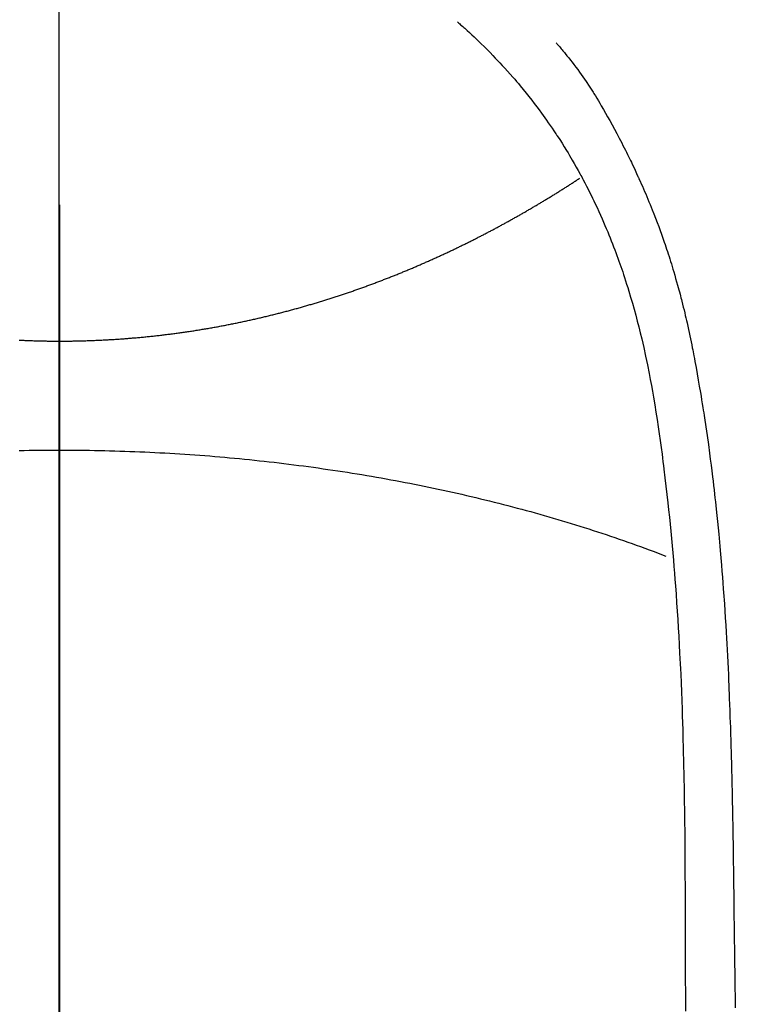
# Model space of a CAD drawing. Extents: x 163 to 26285, y -21830 to -13430.
# Drawn here: x 15410 to 15424, y -14790 to -14772 of the extents above; entities that cross this region are included whole.
import ezdxf

# ---------------------------------------------------------------- set-up
doc = ezdxf.new("R2010")
doc.units = 0
doc.header["$LTSCALE"] = 50
doc.header["$MEASUREMENT"] = 0
doc.linetypes.add('CENTER', pattern=[2, 1.25, -0.25, 0.25, -0.25])
doc.linetypes.add('CENTER2', pattern=[1.125, 0.75, -0.125, 0.125, -0.125])
doc.layers.get('0').update_dxf_attribs({"linetype": 'CONTINUOUS'})
for name, color, linetype in [('150-機器', 8, 'CONTINUOUS'), ('160-文字', 254, 'CONTINUOUS'), ('166-寸法B', 11, 'CONTINUOUS')]:
    doc.layers.add(name, color=color, linetype=linetype)
doc.styles.add('KH001', font='txt')
doc.dimstyles.new('KH1xx030', dxfattribs={"dimscale": 30, "dimtxt": 2, "dimasz": 0.6, "dimexe": 0.3, "dimexo": 1.2, "dimgap": 0.5, "dimtad": 3, "dimdec": 1, "dimdsep": 46, "dimlunit": 6, "dimtxsty": 'KH001', "dimblk": 'DOT', "dimcen": 1, "dimdle": 1, "dimclrd": 256, "dimclre": 256, "dimclrt": 256, "dimadec": 0, "dimazin": 0, "dimtfac": 1, "dimtdec": 1, "dimtix": 1, "dimtmove": 2, "dimatfit": 3, "dimldrblk": 'CLOSEDBLANK', "dimfxl": 1, "dimtolj": 1, "dimtzin": 0, "dimlwd": -1, "dimlwe": -1, "dimarcsym": 0})

# ---------------------------------------------------------------- blocks, each defined once
blk = doc.blocks.new('_ClosedBlank')
at = {"color": 0, "linetype": 'ByBlock', "lineweight": -2}
for p, q in [((-1, 0.1667), (0, 0)), ((-1, 0.1667), (-1, -0.1667)), ((0, 0), (-1, -0.1667))]:
    blk.add_line(p, q, dxfattribs=at)
blk = doc.blocks.new('_Dot')
at = {"color": 0, "linetype": 'ByBlock', "lineweight": -2}
blk.add_line((-0.5, 0), (-1, 0), dxfattribs=at)
at = {"color": 0, "linetype": 'ByBlock', "const_width": 0.5}
blk.add_lwpolyline([(-0.25, 0, 1), (0.25, 0, 1)], format="xyb", close=True, dxfattribs=at)

msp = doc.modelspace()

# ---------------------------------------------------------------- linework, layer by layer
at = {"layer": '150-機器', "color": 161, "linetype": 'CENTER2'}
msp.add_line((15410.531, -14606.346), (15410.531, -15097.788), dxfattribs=at)
at = {"layer": '150-機器', "color": 13, "linetype": 'Continuous'}
for points in [[(15418.198, -14771.57), (15418.214, -14771.583), (15418.229, -14771.597), (15418.245, -14771.611), (15418.26, -14771.625), (15418.28, -14771.642), (15418.3, -14771.66), (15418.32, -14771.678), (15418.34, -14771.695), (15418.385, -14771.736), (15418.43, -14771.778), (15418.475, -14771.819), (15418.52, -14771.861), (15418.554, -14771.893), (15418.588, -14771.925), (15418.621, -14771.958), (15418.655, -14771.991), (15418.713, -14772.047), (15418.77, -14772.104), (15418.827, -14772.162), (15418.884, -14772.22), (15418.929, -14772.267), (15418.974, -14772.314), (15419.019, -14772.362), (15419.063, -14772.409), (15419.114, -14772.465), (15419.165, -14772.521), (15419.216, -14772.578), (15419.266, -14772.635), (15419.302, -14772.677), (15419.337, -14772.719), (15419.373, -14772.761), (15419.408, -14772.803), (15419.465, -14772.872), (15419.521, -14772.942), (15419.577, -14773.011), (15419.633, -14773.082), (15419.68, -14773.143), (15419.727, -14773.206), (15419.774, -14773.268), (15419.82, -14773.331), (15419.853, -14773.376), (15419.885, -14773.421), (15419.918, -14773.467), (15419.95, -14773.513), (15419.986, -14773.566), (15420.023, -14773.619), (15420.059, -14773.672), (15420.095, -14773.726), (15420.103, -14773.737), (15420.11, -14773.747), (15420.117, -14773.758), (15420.124, -14773.769), (15420.17, -14773.838), (15420.214, -14773.909), (15420.258, -14773.979), (15420.302, -14774.05), (15420.33, -14774.096), (15420.357, -14774.143), (15420.385, -14774.189), (15420.412, -14774.236), (15420.451, -14774.302), (15420.489, -14774.369), (15420.527, -14774.436), (15420.564, -14774.504), (15420.579, -14774.531), (15420.593, -14774.558), (15420.607, -14774.585), (15420.622, -14774.613), (15420.653, -14774.673), (15420.685, -14774.733), (15420.716, -14774.793), (15420.747, -14774.853), (15420.774, -14774.909), (15420.802, -14774.965), (15420.829, -14775.021), (15420.855, -14775.077), (15420.889, -14775.149), (15420.922, -14775.221), (15420.955, -14775.293), (15420.987, -14775.366), (15421.014, -14775.428), (15421.041, -14775.491), (15421.067, -14775.553), (15421.094, -14775.616), (15421.117, -14775.673), (15421.141, -14775.73), (15421.164, -14775.788), (15421.186, -14775.845), (15421.208, -14775.902), (15421.23, -14775.959), (15421.251, -14776.016), (15421.272, -14776.073), (15421.291, -14776.125), (15421.31, -14776.178), (15421.329, -14776.231), (15421.347, -14776.283), (15421.365, -14776.336), (15421.383, -14776.388), (15421.4, -14776.44), (15421.418, -14776.493), (15421.439, -14776.558), (15421.46, -14776.624), (15421.481, -14776.69), (15421.501, -14776.756), (15421.536, -14776.872), (15421.57, -14776.987), (15421.603, -14777.103), (15421.635, -14777.22), (15421.665, -14777.334), (15421.695, -14777.448), (15421.723, -14777.562), (15421.751, -14777.677), (15421.789, -14777.843), (15421.826, -14778.01), (15421.861, -14778.178), (15421.894, -14778.346), (15421.916, -14778.46), (15421.937, -14778.573), (15421.958, -14778.687), (15421.977, -14778.802), (15422.001, -14778.945), (15422.024, -14779.088), (15422.046, -14779.231), (15422.067, -14779.374), (15422.086, -14779.505), (15422.105, -14779.636), (15422.123, -14779.767), (15422.141, -14779.899), (15422.15, -14779.971), (15422.159, -14780.044), (15422.169, -14780.116), (15422.178, -14780.189), (15422.197, -14780.351), (15422.217, -14780.512), (15422.236, -14780.674), (15422.254, -14780.836), (15422.269, -14780.973), (15422.284, -14781.11), (15422.298, -14781.247), (15422.311, -14781.384), (15422.324, -14781.522), (15422.337, -14781.661), (15422.349, -14781.8), (15422.361, -14781.938), (15422.371, -14782.063), (15422.381, -14782.187), (15422.391, -14782.311), (15422.4, -14782.436), (15422.412, -14782.597), (15422.423, -14782.759), (15422.434, -14782.921), (15422.445, -14783.082), (15422.455, -14783.244), (15422.464, -14783.406), (15422.472, -14783.568), (15422.481, -14783.73), (15422.486, -14783.831), (15422.491, -14783.933), (15422.496, -14784.035), (15422.501, -14784.136), (15422.508, -14784.304), (15422.514, -14784.473), (15422.521, -14784.641), (15422.527, -14784.809), (15422.531, -14784.941), (15422.535, -14785.073), (15422.54, -14785.205), (15422.543, -14785.337), (15422.55, -14785.594), (15422.556, -14785.85), (15422.562, -14786.106), (15422.566, -14786.363), (15422.57, -14786.567), (15422.573, -14786.771), (15422.576, -14786.975), (15422.578, -14787.179), (15422.58, -14787.331), (15422.581, -14787.483), (15422.582, -14787.634), (15422.583, -14787.786), (15422.584, -14788.005), (15422.585, -14788.225), (15422.586, -14788.445), (15422.587, -14788.664), (15422.588, -14788.784), (15422.588, -14788.903), (15422.589, -14789.022), (15422.589, -14789.141), (15422.589, -14789.239), (15422.589, -14789.338), (15422.589, -14789.436), (15422.589, -14789.534), (15422.589, -14789.663), (15422.59, -14789.792), (15422.59, -14789.922), (15422.59, -14790.051), (15422.591, -14790.242), (15422.591, -14790.434), (15422.592, -14790.626)], [(15420.101, -14771.975), (15420.113, -14771.987), (15420.124, -14772), (15420.135, -14772.013), (15420.146, -14772.026), (15420.165, -14772.047), (15420.183, -14772.069), (15420.201, -14772.09), (15420.219, -14772.112), (15420.233, -14772.129), (15420.247, -14772.147), (15420.262, -14772.164), (15420.276, -14772.181), (15420.309, -14772.222), (15420.343, -14772.264), (15420.376, -14772.306), (15420.408, -14772.348), (15420.445, -14772.395), (15420.481, -14772.442), (15420.516, -14772.489), (15420.551, -14772.537), (15420.615, -14772.628), (15420.678, -14772.719), (15420.74, -14772.812), (15420.8, -14772.905), (15420.815, -14772.928), (15420.829, -14772.95), (15420.843, -14772.972), (15420.857, -14772.995), (15420.886, -14773.042), (15420.915, -14773.09), (15420.943, -14773.138), (15420.971, -14773.186), (15421.012, -14773.258), (15421.053, -14773.329), (15421.093, -14773.4), (15421.134, -14773.472), (15421.18, -14773.555), (15421.225, -14773.639), (15421.27, -14773.723), (15421.315, -14773.808), (15421.34, -14773.856), (15421.365, -14773.903), (15421.389, -14773.951), (15421.414, -14773.999), (15421.435, -14774.041), (15421.456, -14774.083), (15421.477, -14774.125), (15421.498, -14774.167), (15421.515, -14774.203), (15421.533, -14774.239), (15421.55, -14774.275), (15421.567, -14774.311), (15421.595, -14774.371), (15421.622, -14774.43), (15421.65, -14774.49), (15421.677, -14774.549), (15421.682, -14774.56), (15421.687, -14774.57), (15421.692, -14774.581), (15421.697, -14774.592), (15421.719, -14774.64), (15421.741, -14774.689), (15421.762, -14774.738), (15421.784, -14774.787), (15421.805, -14774.837), (15421.827, -14774.886), (15421.848, -14774.936), (15421.869, -14774.986), (15421.89, -14775.037), (15421.91, -14775.088), (15421.931, -14775.139), (15421.951, -14775.19), (15421.983, -14775.271), (15422.015, -14775.352), (15422.046, -14775.433), (15422.077, -14775.514), (15422.104, -14775.588), (15422.131, -14775.663), (15422.158, -14775.737), (15422.184, -14775.812), (15422.199, -14775.857), (15422.214, -14775.902), (15422.23, -14775.947), (15422.245, -14775.992), (15422.26, -14776.04), (15422.276, -14776.088), (15422.291, -14776.136), (15422.306, -14776.184), (15422.322, -14776.233), (15422.337, -14776.283), (15422.352, -14776.333), (15422.366, -14776.383), (15422.385, -14776.448), (15422.404, -14776.514), (15422.423, -14776.579), (15422.441, -14776.644), (15422.453, -14776.688), (15422.465, -14776.731), (15422.476, -14776.774), (15422.488, -14776.818), (15422.497, -14776.851), (15422.505, -14776.884), (15422.514, -14776.917), (15422.523, -14776.951), (15422.537, -14777.007), (15422.551, -14777.064), (15422.565, -14777.12), (15422.579, -14777.177), (15422.59, -14777.225), (15422.601, -14777.273), (15422.612, -14777.32), (15422.623, -14777.368), (15422.638, -14777.431), (15422.651, -14777.494), (15422.665, -14777.557), (15422.678, -14777.62), (15422.69, -14777.677), (15422.702, -14777.734), (15422.714, -14777.791), (15422.725, -14777.848), (15422.733, -14777.886), (15422.74, -14777.924), (15422.748, -14777.963), (15422.755, -14778.001), (15422.766, -14778.058), (15422.776, -14778.115), (15422.787, -14778.173), (15422.797, -14778.23), (15422.818, -14778.35), (15422.84, -14778.47), (15422.86, -14778.59), (15422.881, -14778.71), (15422.893, -14778.782), (15422.904, -14778.853), (15422.916, -14778.925), (15422.928, -14778.997), (15422.936, -14779.048), (15422.944, -14779.099), (15422.952, -14779.15), (15422.96, -14779.201), (15422.985, -14779.37), (15423.01, -14779.54), (15423.034, -14779.711), (15423.057, -14779.881), (15423.072, -14779.994), (15423.087, -14780.108), (15423.101, -14780.221), (15423.115, -14780.335), (15423.125, -14780.418), (15423.135, -14780.502), (15423.144, -14780.585), (15423.154, -14780.669), (15423.162, -14780.741), (15423.17, -14780.813), (15423.178, -14780.885), (15423.186, -14780.957), (15423.198, -14781.077), (15423.211, -14781.197), (15423.222, -14781.317), (15423.234, -14781.437), (15423.241, -14781.515), (15423.248, -14781.594), (15423.256, -14781.672), (15423.263, -14781.751), (15423.269, -14781.822), (15423.275, -14781.893), (15423.281, -14781.965), (15423.287, -14782.036), (15423.296, -14782.15), (15423.305, -14782.264), (15423.314, -14782.378), (15423.322, -14782.492), (15423.328, -14782.564), (15423.333, -14782.635), (15423.338, -14782.707), (15423.342, -14782.779), (15423.351, -14782.916), (15423.36, -14783.053), (15423.368, -14783.19), (15423.376, -14783.327), (15423.383, -14783.441), (15423.389, -14783.554), (15423.395, -14783.668), (15423.401, -14783.782), (15423.407, -14783.903), (15423.413, -14784.023), (15423.419, -14784.143), (15423.424, -14784.263), (15423.428, -14784.348), (15423.431, -14784.432), (15423.435, -14784.517), (15423.438, -14784.601), (15423.443, -14784.719), (15423.447, -14784.838), (15423.451, -14784.956), (15423.455, -14785.074), (15423.458, -14785.152), (15423.46, -14785.23), (15423.463, -14785.307), (15423.465, -14785.385), (15423.467, -14785.463), (15423.47, -14785.541), (15423.472, -14785.619), (15423.474, -14785.697), (15423.476, -14785.757), (15423.477, -14785.817), (15423.478, -14785.877), (15423.48, -14785.937), (15423.481, -14785.984), (15423.482, -14786.031), (15423.484, -14786.079), (15423.485, -14786.126), (15423.487, -14786.204), (15423.489, -14786.283), (15423.49, -14786.361), (15423.492, -14786.439), (15423.493, -14786.487), (15423.494, -14786.534), (15423.495, -14786.581), (15423.496, -14786.629), (15423.497, -14786.7), (15423.499, -14786.771), (15423.5, -14786.842), (15423.501, -14786.913), (15423.503, -14787.034), (15423.505, -14787.154), (15423.507, -14787.275), (15423.509, -14787.396), (15423.51, -14787.492), (15423.512, -14787.588), (15423.513, -14787.684), (15423.515, -14787.78), (15423.516, -14787.875), (15423.517, -14787.971), (15423.519, -14788.066), (15423.52, -14788.162), (15423.521, -14788.24), (15423.522, -14788.319), (15423.523, -14788.397), (15423.524, -14788.476), (15423.524, -14788.53), (15423.525, -14788.584), (15423.525, -14788.638), (15423.526, -14788.692), (15423.527, -14788.77), (15423.528, -14788.847), (15423.529, -14788.924), (15423.53, -14789.002), (15423.533, -14789.229), (15423.536, -14789.456), (15423.539, -14789.683), (15423.542, -14789.91), (15423.542, -14789.972), (15423.543, -14790.033), (15423.544, -14790.095), (15423.545, -14790.156), (15423.548, -14790.36), (15423.551, -14790.563)], [(15410.531, -14777.719), (15410.555, -14777.719), (15410.579, -14777.719), (15410.604, -14777.719), (15410.628, -14777.719), (15410.652, -14777.719), (15410.677, -14777.719), (15410.701, -14777.719), (15410.725, -14777.718), (15410.748, -14777.718), (15410.773, -14777.718), (15410.797, -14777.717), (15410.821, -14777.717), (15410.845, -14777.716), (15410.869, -14777.716), (15410.894, -14777.716), (15410.918, -14777.715), (15410.942, -14777.714), (15410.966, -14777.714), (15410.99, -14777.713), (15411.014, -14777.712), (15411.038, -14777.712), (15411.062, -14777.711), (15411.086, -14777.71), (15411.109, -14777.709), (15411.133, -14777.709), (15411.157, -14777.708), (15411.181, -14777.707), (15411.205, -14777.706), (15411.229, -14777.705), (15411.253, -14777.704), (15411.277, -14777.703), (15411.301, -14777.702), (15411.325, -14777.701), (15411.349, -14777.699), (15411.373, -14777.698), (15411.397, -14777.697), (15411.421, -14777.696), (15411.444, -14777.695), (15411.468, -14777.693), (15411.491, -14777.692), (15411.515, -14777.691), (15411.539, -14777.689), (15411.562, -14777.688), (15411.586, -14777.686), (15411.61, -14777.685), (15411.634, -14777.683), (15411.657, -14777.682), (15411.681, -14777.68), (15411.705, -14777.678), (15411.728, -14777.677), (15411.752, -14777.675), (15411.776, -14777.673), (15411.799, -14777.671), (15411.823, -14777.67), (15411.847, -14777.668), (15411.869, -14777.666), (15411.893, -14777.664), (15411.916, -14777.662), (15411.94, -14777.66), (15411.964, -14777.658), (15411.987, -14777.656), (15412.011, -14777.654), (15412.034, -14777.652), (15412.058, -14777.65), (15412.081, -14777.648), (15412.105, -14777.645), (15412.128, -14777.643), (15412.152, -14777.641), (15412.175, -14777.639), (15412.198, -14777.636), (15412.222, -14777.634), (15412.244, -14777.632), (15412.268, -14777.629), (15412.291, -14777.627), (15412.314, -14777.624), (15412.338, -14777.622), (15412.361, -14777.619), (15412.384, -14777.617), (15412.408, -14777.614), (15412.431, -14777.611), (15412.454, -14777.609), (15412.478, -14777.606), (15412.501, -14777.603), (15412.524, -14777.601), (15412.547, -14777.598), (15412.57, -14777.595), (15412.594, -14777.592), (15412.616, -14777.589), (15412.639, -14777.587), (15412.662, -14777.584), (15412.685, -14777.581), (15412.709, -14777.578), (15412.732, -14777.575), (15412.755, -14777.572), (15412.778, -14777.569), (15412.801, -14777.566), (15412.824, -14777.563), (15412.847, -14777.56), (15412.87, -14777.556), (15412.893, -14777.553), (15412.916, -14777.55), (15412.939, -14777.547), (15412.962, -14777.543), (15412.985, -14777.54), (15413.007, -14777.537), (15413.03, -14777.533), (15413.053, -14777.53), (15413.076, -14777.526), (15413.099, -14777.523), (15413.122, -14777.519), (15413.145, -14777.516), (15413.168, -14777.512), (15413.191, -14777.508), (15413.214, -14777.505), (15413.237, -14777.501), (15413.259, -14777.497), (15413.282, -14777.493), (15413.305, -14777.49), (15413.328, -14777.486), (15413.351, -14777.482), (15413.372, -14777.478), (15413.395, -14777.474), (15413.418, -14777.47), (15413.441, -14777.466), (15413.464, -14777.462), (15413.486, -14777.458), (15413.509, -14777.454), (15413.532, -14777.45), (15413.554, -14777.446), (15413.577, -14777.442), (15413.6, -14777.438), (15413.622, -14777.434), (15413.645, -14777.429), (15413.668, -14777.425), (15413.69, -14777.421), (15413.713, -14777.417), (15413.736, -14777.412), (15413.757, -14777.408), (15413.78, -14777.403), (15413.802, -14777.399), (15413.825, -14777.395), (15413.847, -14777.39), (15413.87, -14777.386), (15413.892, -14777.381), (15413.915, -14777.376), (15413.937, -14777.372), (15413.96, -14777.367), (15413.982, -14777.363), (15414.005, -14777.358), (15414.027, -14777.353), (15414.05, -14777.348), (15414.072, -14777.344), (15414.095, -14777.339), (15414.117, -14777.334), (15414.138, -14777.329), (15414.161, -14777.324), (15414.183, -14777.319), (15414.205, -14777.314), (15414.227, -14777.31), (15414.249, -14777.305), (15414.272, -14777.3), (15414.294, -14777.295), (15414.316, -14777.29), (15414.338, -14777.284), (15414.36, -14777.279), (15414.382, -14777.274), (15414.404, -14777.269), (15414.426, -14777.264), (15414.448, -14777.259), (15414.47, -14777.254), (15414.491, -14777.248), (15414.512, -14777.243), (15414.534, -14777.238), (15414.556, -14777.233), (15414.577, -14777.227), (15414.599, -14777.222), (15414.621, -14777.217), (15414.642, -14777.212), (15414.664, -14777.207), (15414.686, -14777.202), (15414.707, -14777.196), (15414.729, -14777.191), (15414.75, -14777.185), (15414.771, -14777.18), (15414.793, -14777.174), (15414.814, -14777.169), (15414.836, -14777.163), (15414.857, -14777.158), (15414.877, -14777.152), (15414.898, -14777.146), (15414.92, -14777.141), (15414.941, -14777.135), (15414.962, -14777.129), (15414.983, -14777.124), (15415.004, -14777.118), (15415.025, -14777.112), (15415.047, -14777.106), (15415.068, -14777.101), (15415.089, -14777.095), (15415.11, -14777.089), (15415.131, -14777.083), (15415.151, -14777.077), (15415.172, -14777.072), (15415.193, -14777.066), (15415.214, -14777.06), (15415.235, -14777.054), (15415.255, -14777.048), (15415.275, -14777.042), (15415.296, -14777.036), (15415.317, -14777.03), (15415.338, -14777.024), (15415.358, -14777.018), (15415.379, -14777.012), (15415.4, -14777.006), (15415.42, -14776.999), (15415.441, -14776.993), (15415.461, -14776.987), (15415.482, -14776.981), (15415.502, -14776.975), (15415.523, -14776.969), (15415.543, -14776.962), (15415.563, -14776.956), (15415.584, -14776.95), (15415.604, -14776.944), (15415.624, -14776.937), (15415.644, -14776.931), (15415.664, -14776.925), (15415.684, -14776.918), (15415.704, -14776.912), (15415.725, -14776.906), (15415.745, -14776.899), (15415.765, -14776.893), (15415.785, -14776.886), (15415.805, -14776.88), (15415.825, -14776.873), (15415.845, -14776.867), (15415.865, -14776.86), (15415.885, -14776.854), (15415.905, -14776.847), (15415.925, -14776.841), (15415.945, -14776.835), (15415.965, -14776.828), (15415.985, -14776.822), (15416.005, -14776.815), (15416.024, -14776.809), (15416.043, -14776.802), (15416.063, -14776.795), (15416.083, -14776.789), (15416.103, -14776.782), (15416.122, -14776.775), (15416.142, -14776.768), (15416.162, -14776.762), (15416.181, -14776.755), (15416.201, -14776.748), (15416.221, -14776.741), (15416.24, -14776.734), (15416.26, -14776.727), (15416.279, -14776.721), (15416.299, -14776.714), (15416.318, -14776.707), (15416.338, -14776.7), (15416.357, -14776.693), (15416.376, -14776.686), (15416.395, -14776.679), (15416.414, -14776.672), (15416.434, -14776.665), (15416.453, -14776.658), (15416.472, -14776.651), (15416.491, -14776.644), (15416.511, -14776.637), (15416.53, -14776.63), (15416.549, -14776.623), (15416.568, -14776.616), (15416.587, -14776.608), (15416.606, -14776.601), (15416.626, -14776.594), (15416.645, -14776.587), (15416.664, -14776.58), (15416.683, -14776.573), (15416.702, -14776.565), (15416.721, -14776.558), (15416.74, -14776.551), (15416.759, -14776.544), (15416.777, -14776.536), (15416.796, -14776.529), (15416.814, -14776.522), (15416.833, -14776.514), (15416.852, -14776.507), (15416.871, -14776.5), (15416.89, -14776.492), (15416.909, -14776.485), (15416.927, -14776.477), (15416.946, -14776.47), (15416.965, -14776.462), (15416.984, -14776.456), (15417.002, -14776.449), (15417.021, -14776.441), (15417.04, -14776.434), (15417.058, -14776.426), (15417.077, -14776.419), (15417.095, -14776.411), (15417.114, -14776.403), (15417.132, -14776.396), (15417.15, -14776.388), (15417.168, -14776.381), (15417.187, -14776.373), (15417.205, -14776.365), (15417.224, -14776.358), (15417.242, -14776.35), (15417.261, -14776.342), (15417.279, -14776.335), (15417.297, -14776.327), (15417.316, -14776.319), (15417.334, -14776.312), (15417.352, -14776.304), (15417.37, -14776.296), (15417.389, -14776.288), (15417.407, -14776.281), (15417.425, -14776.273), (15417.443, -14776.265), (15417.461, -14776.257), (15417.48, -14776.249), (15417.498, -14776.241), (15417.515, -14776.234), (15417.533, -14776.226), (15417.551, -14776.218), (15417.569, -14776.21), (15417.587, -14776.202), (15417.605, -14776.194), (15417.623, -14776.186), (15417.641, -14776.178), (15417.659, -14776.17), (15417.677, -14776.162), (15417.695, -14776.154), (15417.713, -14776.146), (15417.731, -14776.138), (15417.749, -14776.13), (15417.766, -14776.122), (15417.784, -14776.114), (15417.802, -14776.106), (15417.82, -14776.098), (15417.838, -14776.09), (15417.855, -14776.081), (15417.873, -14776.074), (15417.89, -14776.066), (15417.908, -14776.058), (15417.925, -14776.05), (15417.943, -14776.042), (15417.961, -14776.033), (15417.978, -14776.025), (15417.996, -14776.017), (15418.013, -14776.009), (15418.031, -14776), (15418.049, -14775.992), (15418.066, -14775.984), (15418.084, -14775.976), (15418.101, -14775.967), (15418.119, -14775.959), (15418.136, -14775.951), (15418.154, -14775.942), (15418.171, -14775.934), (15418.188, -14775.926), (15418.206, -14775.917), (15418.223, -14775.909), (15418.241, -14775.9), (15418.258, -14775.892), (15418.274, -14775.883), (15418.291, -14775.875), (15418.309, -14775.867), (15418.326, -14775.858), (15418.343, -14775.85), (15418.36, -14775.841), (15418.378, -14775.833), (15418.395, -14775.824), (15418.412, -14775.816), (15418.429, -14775.807), (15418.446, -14775.799), (15418.463, -14775.79), (15418.48, -14775.781), (15418.498, -14775.773), (15418.515, -14775.764), (15418.532, -14775.756), (15418.549, -14775.747), (15418.566, -14775.738), (15418.583, -14775.73), (15418.6, -14775.721), (15418.616, -14775.713), (15418.633, -14775.704), (15418.649, -14775.696), (15418.666, -14775.688), (15418.683, -14775.679), (15418.7, -14775.67), (15418.717, -14775.661), (15418.733, -14775.653), (15418.75, -14775.644), (15418.767, -14775.635), (15418.784, -14775.626), (15418.8, -14775.618), (15418.817, -14775.609), (15418.834, -14775.6), (15418.85, -14775.591), (15418.867, -14775.583), (15418.884, -14775.574), (15418.9, -14775.565), (15418.917, -14775.556), (15418.933, -14775.547), (15418.95, -14775.538), (15418.966, -14775.53), (15418.983, -14775.521), (15418.999, -14775.512), (15419.016, -14775.503), (15419.031, -14775.494), (15419.048, -14775.485), (15419.064, -14775.476), (15419.08, -14775.467), (15419.097, -14775.458), (15419.113, -14775.45), (15419.129, -14775.441), (15419.146, -14775.432), (15419.162, -14775.423), (15419.178, -14775.414), (15419.195, -14775.405), (15419.211, -14775.396), (15419.227, -14775.387), (15419.243, -14775.378), (15419.259, -14775.369), (15419.275, -14775.36), (15419.291, -14775.351), (15419.308, -14775.342), (15419.324, -14775.333), (15419.34, -14775.325), (15419.356, -14775.316), (15419.372, -14775.307), (15419.388, -14775.298), (15419.403, -14775.288), (15419.419, -14775.279), (15419.434, -14775.27), (15419.45, -14775.261), (15419.466, -14775.252), (15419.482, -14775.243), (15419.498, -14775.234), (15419.514, -14775.225), (15419.53, -14775.216), (15419.545, -14775.207), (15419.561, -14775.197), (15419.577, -14775.188), (15419.592, -14775.179), (15419.608, -14775.17), (15419.624, -14775.161), (15419.64, -14775.152), (15419.655, -14775.143), (15419.671, -14775.133), (15419.686, -14775.124), (15419.702, -14775.115), (15419.717, -14775.106), (15419.733, -14775.097), (15419.749, -14775.087), (15419.764, -14775.078), (15419.779, -14775.069), (15419.794, -14775.06), (15419.809, -14775.05), (15419.825, -14775.041), (15419.84, -14775.032), (15419.856, -14775.023), (15419.871, -14775.013), (15419.886, -14775.004), (15419.902, -14774.995), (15419.917, -14774.986), (15419.932, -14774.976), (15419.948, -14774.967), (15419.963, -14774.958), (15419.978, -14774.949), (15419.993, -14774.94), (15420.009, -14774.931), (15420.024, -14774.921), (15420.039, -14774.912), (15420.054, -14774.903), (15420.069, -14774.893), (15420.084, -14774.884), (15420.099, -14774.874), (15420.115, -14774.865), (15420.13, -14774.856), (15420.145, -14774.846), (15420.159, -14774.837), (15420.174, -14774.828), (15420.189, -14774.818), (15420.204, -14774.809), (15420.219, -14774.799), (15420.234, -14774.79), (15420.248, -14774.78), (15420.263, -14774.771), (15420.278, -14774.762), (15420.293, -14774.752), (15420.308, -14774.743), (15420.323, -14774.733), (15420.338, -14774.724), (15420.352, -14774.714), (15420.367, -14774.705), (15420.382, -14774.695), (15420.397, -14774.686), (15420.411, -14774.676), (15420.426, -14774.667), (15420.441, -14774.657), (15420.456, -14774.648), (15420.47, -14774.638), (15420.485, -14774.629), (15420.5, -14774.619), (15420.514, -14774.61), (15420.528, -14774.6), (15420.542, -14774.59), (15420.557, -14774.581)], [(15409.757, -14777.702), (15409.779, -14777.702), (15409.8, -14777.703), (15409.822, -14777.704), (15409.843, -14777.705), (15409.865, -14777.706), (15409.886, -14777.707), (15409.908, -14777.708), (15409.929, -14777.709), (15409.951, -14777.709), (15409.972, -14777.71), (15409.993, -14777.711), (15410.014, -14777.711), (15410.036, -14777.712), (15410.057, -14777.713), (15410.079, -14777.713), (15410.101, -14777.714), (15410.122, -14777.714), (15410.144, -14777.715), (15410.165, -14777.715), (15410.187, -14777.716), (15410.208, -14777.716), (15410.23, -14777.717), (15410.251, -14777.717), (15410.273, -14777.717), (15410.295, -14777.718), (15410.316, -14777.718), (15410.338, -14777.718), (15410.358, -14777.719), (15410.38, -14777.719), (15410.401, -14777.719), (15410.423, -14777.719), (15410.444, -14777.719), (15410.466, -14777.719), (15410.488, -14777.719), (15410.509, -14777.719), (15410.531, -14777.719)], [(15409.755, -14779.827), (15409.852, -14779.825), (15409.949, -14779.823), (15410.046, -14779.822), (15410.143, -14779.82), (15410.24, -14779.819), (15410.337, -14779.819), (15410.433, -14779.818), (15410.531, -14779.818)], [(15410.531, -14779.818), (15410.628, -14779.818), (15410.725, -14779.819), (15410.821, -14779.819), (15410.918, -14779.82), (15411.015, -14779.822), (15411.111, -14779.823), (15411.208, -14779.825), (15411.305, -14779.827), (15411.402, -14779.829), (15411.498, -14779.831), (15411.595, -14779.834), (15411.692, -14779.837), (15411.789, -14779.84), (15411.885, -14779.844), (15411.982, -14779.847), (15412.079, -14779.85), (15412.175, -14779.854), (15412.271, -14779.859), (15412.368, -14779.864), (15412.465, -14779.869), (15412.561, -14779.874), (15412.657, -14779.88), (15412.754, -14779.885), (15412.85, -14779.891), (15412.947, -14779.898), (15413.042, -14779.904), (15413.138, -14779.911), (15413.235, -14779.918), (15413.331, -14779.925), (15413.426, -14779.933), (15413.522, -14779.941), (15413.618, -14779.949), (15413.714, -14779.957), (15413.809, -14779.966), (15413.905, -14779.975), (15414.001, -14779.984), (15414.097, -14779.993), (15414.191, -14780.003), (15414.287, -14780.013), (15414.382, -14780.023), (15414.478, -14780.033), (15414.572, -14780.044), (15414.667, -14780.055), (15414.762, -14780.066), (15414.857, -14780.077), (15414.951, -14780.089), (15415.046, -14780.101), (15415.141, -14780.113), (15415.236, -14780.125), (15415.329, -14780.138), (15415.424, -14780.151), (15415.518, -14780.164), (15415.612, -14780.177), (15415.705, -14780.191), (15415.799, -14780.205), (15415.893, -14780.219), (15415.987, -14780.232), (15416.08, -14780.247), (15416.173, -14780.262), (15416.267, -14780.277), (15416.36, -14780.292), (15416.452, -14780.308), (15416.545, -14780.324), (15416.638, -14780.34), (15416.731, -14780.356), (15416.823, -14780.373), (15416.915, -14780.39), (15417.008, -14780.407), (15417.1, -14780.424), (15417.191, -14780.442), (15417.283, -14780.459), (15417.375, -14780.478), (15417.467, -14780.496), (15417.557, -14780.514), (15417.648, -14780.533), (15417.74, -14780.552), (15417.831, -14780.572), (15417.921, -14780.591), (15418.011, -14780.61), (15418.102, -14780.63), (15418.193, -14780.65), (15418.282, -14780.671), (15418.372, -14780.691), (15418.462, -14780.712), (15418.552, -14780.734), (15418.641, -14780.755), (15418.73, -14780.777), (15418.819, -14780.799), (15418.908, -14780.821), (15418.997, -14780.843), (15419.085, -14780.866), (15419.173, -14780.889), (15419.262, -14780.912), (15419.35, -14780.935), (15419.437, -14780.959), (15419.524, -14780.981), (15419.612, -14781.005), (15419.699, -14781.03), (15419.786, -14781.054), (15419.873, -14781.079), (15419.959, -14781.104), (15420.046, -14781.129), (15420.132, -14781.154), (15420.218, -14781.18), (15420.304, -14781.206), (15420.389, -14781.232), (15420.475, -14781.258), (15420.559, -14781.285), (15420.644, -14781.312), (15420.729, -14781.339), (15420.814, -14781.365), (15420.898, -14781.392), (15420.982, -14781.42), (15421.066, -14781.448), (15421.149, -14781.476), (15421.233, -14781.504), (15421.315, -14781.533), (15421.399, -14781.562), (15421.481, -14781.591), (15421.564, -14781.62), (15421.646, -14781.65), (15421.728, -14781.679), (15421.81, -14781.709), (15421.891, -14781.738), (15421.973, -14781.768), (15422.053, -14781.799), (15422.134, -14781.83), (15422.215, -14781.861)]]:
    msp.add_lwpolyline(points, dxfattribs=at)
at = {"layer": '166-寸法B', "linetype": 'CENTER'}
msp.add_line((15410.516, -14650.139), (15410.516, -14808.802), dxfattribs=at)

# ---------------------------------------------------------------- leaders
at = {"layer": '160-文字', "annotation_type": 0, "has_hookline": 1, "hookline_direction": 1}
for points, text_width in [([(15970.516, -14722.656), (15725.646, -16662.589), (15707.646, -16662.589)], 1240.203), ([(16240.516, -14729.417), (15976.295, -16935.332), (15958.295, -16935.332)], 1630.051)]:
    msp.add_leader(points, dimstyle='KH1xx030', override={"dimgap": 0.5, "dimtad": 1}, dxfattribs=dict(at, text_width=text_width))
at = {"layer": '160-文字'}
msp.add_leader([(15530.531, -14742.582), (15247.371, -16420.867)], dimstyle='KH1xx030', override={"dimgap": 0.5, "dimtad": 1}, dxfattribs=at)

doc.saveas('drawing.dxf')
